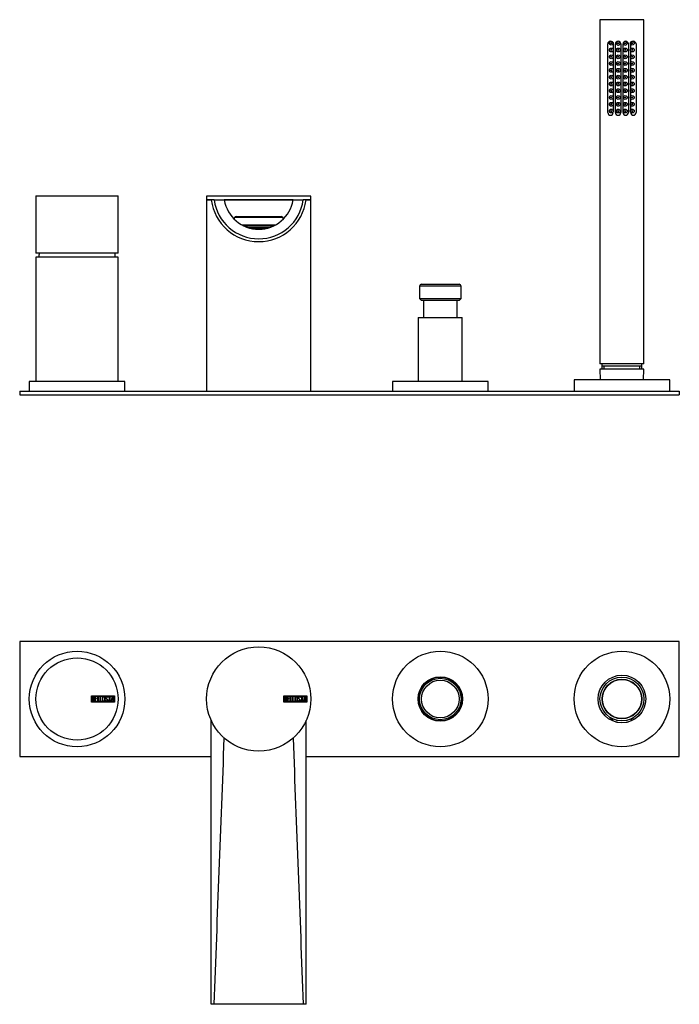
# Model space of a CAD drawing. Units: inches. Extents: x -808 to -84, y -122 to 424.
# Drawn here: x -808 to -463, y -91 to 424 of the extents above; entities that cross this region are included whole.
import ezdxf

# ---------------------------------------------------------------- set-up
doc = ezdxf.new("R2010")
doc.units = ezdxf.units.IN
for name, color, linetype in [('016056', 7, 'Continuous'), ('046025', 7, 'Continuous'), ('046044', 7, 'Continuous'), ('046081', 7, 'Continuous'), ('046082', 7, 'Continuous'), ('055162', 7, 'Continuous'), ('055164', 7, 'Continuous'), ('055165', 7, 'Continuous'), ('055166', 7, 'Continuous'), ('055167', 7, 'Continuous'), ('056008', 7, 'Continuous'), ('105013', 7, 'Continuous'), ('105014', 7, 'Continuous'), ('106005', 7, 'Continuous'), ('806013_R111', 7, 'Continuous'), ('882002', 7, 'Continuous'), ('882009', 7, 'Continuous'), ('886021', 7, 'Continuous'), ('886022', 7, 'Continuous'), ('915003C', 7, 'Continuous'), ('Default', 7, 'Continuous')]:
    doc.layers.add(name, color=color, linetype=linetype)

# ---------------------------------------------------------------- blocks, each defined once
blk = doc.blocks.new('SE2')
at = {"layer": '016056', "color": 7, "linetype": 'Continuous', "ltscale": 25.4}
for p, q in [((-753.44, 234.24), (-803.44, 234.24)), ((-803.44, 234.24), (-803.44, 229.24)), ((-753.44, 229.24), (-753.44, 234.24))]:
    blk.add_line(p, q, dxfattribs=at)
at = {"layer": '046025', "color": 7, "linetype": 'Continuous', "ltscale": 25.4}
for p, q in [((-756.94, 299.24), (-799.94, 299.24)), ((-799.94, 299.24), (-799.94, 234.24)), ((-756.94, 234.24), (-756.94, 299.24))]:
    blk.add_line(p, q, dxfattribs=at)
at = {"layer": '046044', "color": 7, "linetype": 'Continuous', "ltscale": 25.4}
for p, q in [((-808.44, 229.24), (-463.44, 229.24)), ((-808.44, 229.24), (-808.44, 227.24)), ((-808.44, 227.24), (-463.44, 227.24)), ((-463.44, 229.24), (-463.44, 227.24))]:
    blk.add_line(p, q, dxfattribs=at)
at = {"layer": '046081', "color": 7, "linetype": 'Continuous', "ltscale": 25.4}
for p, q in [((-599.94, 267.74), (-576.94, 267.74)), ((-599.94, 267.74), (-599.94, 234.24)), ((-576.94, 234.24), (-576.94, 267.74))]:
    blk.add_line(p, q, dxfattribs=at)
at = {"layer": '046082', "color": 7, "linetype": 'Continuous', "ltscale": 25.4}
for p, q in [((-563.44, 234.24), (-613.44, 234.24)), ((-613.44, 234.24), (-613.44, 229.24)), ((-563.44, 229.24), (-563.44, 234.24))]:
    blk.add_line(p, q, dxfattribs=at)
at = {"layer": '055162', "color": 7, "linetype": 'Continuous', "ltscale": 25.4}
for p, q in [((-503.92, 243.54), (-503.92, 240.74)), ((-482.96, 242.34), (-503.92, 242.34)), ((-502.76, 240.74), (-502.76, 242.34)), ((-484.13, 240.74), (-484.13, 242.34)), ((-482.96, 240.74), (-482.96, 243.54))]:
    blk.add_line(p, q, dxfattribs=at)
at = {"layer": '055164', "color": 7, "linetype": 'Continuous', "ltscale": 25.4}
for p, q in [((-481.94, 423.54), (-504.94, 423.54)), ((-504.94, 423.54), (-504.94, 243.54)), ((-481.94, 243.54), (-481.94, 423.54)), ((-500.84, 374.94), (-500.84, 410.84)), ((-498.04, 410.84), (-498.04, 375.81)), ((-496.84, 374.94), (-496.84, 410.84)), ((-494.04, 410.84), (-494.04, 374.94)), ((-492.84, 374.94), (-492.84, 410.84)), ((-490.04, 410.84), (-490.04, 374.94)), ((-488.84, 408.25), (-488.84, 410.84)), ((-488.84, 404.7), (-488.84, 407.14)), ((-486.04, 410.84), (-486.04, 374.94)), ((-488.84, 401.15), (-488.84, 403.59)), ((-488.84, 397.6), (-488.84, 400.04)), ((-488.84, 394.05), (-488.84, 396.49)), ((-488.84, 390.5), (-488.84, 392.94)), ((-488.84, 386.95), (-488.84, 389.39)), ((-488.84, 383.4), (-488.84, 385.84)), ((-488.84, 379.85), (-488.84, 382.29)), ((-488.84, 376.3), (-488.84, 378.74)), ((-488.84, 374.94), (-488.84, 375.19)), ((-481.94, 243.54), (-504.94, 243.54))]:
    blk.add_line(p, q, dxfattribs=at)
for centre, start, end in [((-499.44, 410.84), 6.8638, 180), ((-495.44, 410.84), 0, 180), ((-491.44, 410.84), 0, 180), ((-487.44, 410.84), 0, 180), ((-499.44, 374.94), 180, 360), ((-495.44, 374.94), 180, 360), ((-491.44, 374.94), 180, 360), ((-487.44, 374.94), 180, 360)]:
    blk.add_arc(centre, 1.4, start, end, dxfattribs=at)
at = {"layer": '055166', "color": 7, "linetype": 'Continuous', "ltscale": 25.4}
for p, q in [((-499.18, 400.79), (-499.18, 400.39)), ((-499.18, 397.24), (-499.18, 396.84)), ((-499.18, 393.69), (-499.18, 393.29)), ((-499.18, 390.14), (-499.18, 389.74)), ((-499.18, 386.59), (-499.18, 386.19)), ((-499.18, 383.04), (-499.18, 382.64))]:
    blk.add_line(p, q, dxfattribs=at)
at = {"layer": '055167', "color": 7, "linetype": 'Continuous', "ltscale": 25.4}
for centre, radius in [((-499.03, 411.24), 1), ((-488.03, 411.24), 1), ((-499.03, 407.69), 1), ((-499.03, 411.24), 0.25), ((-499.03, 407.69), 0.25), ((-495.36, 407.69), 1), ((-495.36, 411.24), 0.25), ((-495.36, 407.69), 0.25), ((-491.69, 407.69), 1), ((-491.69, 411.24), 0.25), ((-491.69, 407.69), 0.25), ((-488.03, 407.69), 1), ((-488.03, 411.24), 0.25), ((-488.03, 407.69), 0.25), ((-499.03, 404.14), 1), ((-499.03, 404.14), 0.25), ((-495.36, 404.14), 1), ((-495.36, 404.14), 0.25), ((-491.69, 404.14), 1), ((-491.69, 404.14), 0.25), ((-488.03, 404.14), 1), ((-488.03, 404.14), 0.25), ((-499.03, 400.59), 1), ((-499.03, 397.04), 1), ((-499.03, 400.59), 0.25), ((-499.03, 397.04), 0.25), ((-495.36, 400.59), 1), ((-495.36, 397.04), 1), ((-495.36, 400.59), 0.25), ((-495.36, 397.04), 0.25), ((-491.69, 400.59), 1), ((-491.69, 397.04), 1), ((-491.69, 400.59), 0.25), ((-491.69, 397.04), 0.25), ((-488.03, 400.59), 1), ((-488.03, 397.04), 1), ((-488.03, 400.59), 0.25), ((-488.03, 397.04), 0.25), ((-499.03, 393.49), 1), ((-499.03, 393.49), 0.25), ((-495.36, 393.49), 1), ((-495.36, 393.49), 0.25), ((-491.69, 393.49), 1), ((-491.69, 393.49), 0.25), ((-488.03, 393.49), 1), ((-488.03, 393.49), 0.25), ((-499.03, 389.94), 1), ((-499.03, 386.39), 1), ((-499.03, 389.94), 0.25), ((-499.03, 386.39), 0.25), ((-495.36, 389.94), 1), ((-495.36, 386.39), 1), ((-495.36, 389.94), 0.25), ((-495.36, 386.39), 0.25), ((-491.69, 389.94), 1), ((-491.69, 386.39), 1), ((-491.69, 389.94), 0.25), ((-491.69, 386.39), 0.25), ((-488.03, 389.94), 1), ((-488.03, 386.39), 1), ((-488.03, 389.94), 0.25), ((-488.03, 386.39), 0.25), ((-499.03, 382.84), 1), ((-499.03, 382.84), 0.25), ((-495.36, 382.84), 1), ((-495.36, 382.84), 0.25), ((-491.69, 382.84), 1), ((-491.69, 382.84), 0.25), ((-488.03, 382.84), 1), ((-488.03, 382.84), 0.25), ((-499.03, 379.29), 1), ((-499.03, 375.74), 1), ((-499.03, 379.29), 0.25), ((-499.03, 375.74), 0.25), ((-495.36, 379.29), 1), ((-495.36, 375.74), 1), ((-495.36, 379.29), 0.25), ((-495.36, 375.74), 0.25), ((-491.69, 379.29), 1), ((-491.69, 375.74), 1), ((-491.69, 379.29), 0.25), ((-491.69, 375.74), 0.25), ((-488.03, 379.29), 1), ((-488.03, 375.74), 1), ((-488.03, 379.29), 0.25), ((-488.03, 375.74), 0.25)]:
    blk.add_circle(centre, radius, dxfattribs=at)
for centre, start, end in [((-495.36, 411.24), 105.6533, 360), ((-495.36, 411.24), 0, 65.8543), ((-491.69, 411.24), 0, 75.9803), ((-491.69, 411.24), 180, 360)]:
    blk.add_arc(centre, 1, start, end, dxfattribs=at)
at = {"layer": '056008', "color": 7, "linetype": 'Continuous', "ltscale": 25.4}
for p, q in [((-468.44, 235.24), (-518.44, 235.24)), ((-518.44, 235.24), (-518.44, 229.24)), ((-468.44, 229.24), (-468.44, 235.24))]:
    blk.add_line(p, q, dxfattribs=at)
at = {"layer": '105013', "color": 7, "linetype": 'Continuous', "ltscale": 25.4}
for p, q in [((-597.29, 276.74), (-597.29, 267.74)), ((-579.59, 267.74), (-579.59, 276.74))]:
    blk.add_line(p, q, dxfattribs=at)
at = {"layer": '105014', "color": 7, "linetype": 'Continuous', "ltscale": 25.4}
for p, q in [((-577.59, 284.14), (-599.29, 284.14)), ((-599.29, 284.14), (-599.29, 277.74)), ((-598.29, 285.14), (-578.59, 285.14)), ((-577.59, 277.74), (-577.59, 284.14)), ((-599.29, 277.74), (-577.59, 277.74)), ((-599.29, 277.74), (-598.29, 276.74)), ((-578.59, 276.74), (-598.29, 276.74)), ((-578.59, 276.74), (-577.59, 277.74))]:
    blk.add_line(p, q, dxfattribs=at)
for centre, start, end in [((-598.29, 284.14), 90, 180), ((-578.59, 284.14), 0, 90)]:
    blk.add_arc(centre, 1, start, end, dxfattribs=at)
at = {"layer": '106005', "color": 7, "linetype": 'Continuous', "ltscale": 25.4}
for centre, start, end in [((-765.53, 296.83), 172.1641, 175.8135), ((-791.35, 296.83), 4.1865, 7.8359)]:
    blk.add_arc(centre, 33, start, end, dxfattribs=at)
at = {"layer": '806013_R111', "color": 7, "linetype": 'Continuous', "ltscale": 25.4}
for p, q in [((-689.19, 314.85), (-677.79, 314.85)), ((-688.54, 314.68), (-678.25, 314.68))]:
    blk.add_line(p, q, dxfattribs=at)
at = {"layer": '882002', "color": 7, "linetype": 'Continuous', "ltscale": 25.4}
for p, q in [((-799.94, 331.33), (-756.94, 331.33)), ((-799.94, 331.33), (-799.94, 301.33)), ((-763.31, 331.34), (-763.31, 331.33)), ((-762.53, 331.33), (-762.53, 331.34)), ((-756.94, 301.33), (-756.94, 331.33)), ((-756.94, 301.33), (-799.94, 301.33))]:
    blk.add_line(p, q, dxfattribs=at)
at = {"layer": '882009', "color": 7, "linetype": 'Continuous', "ltscale": 25.4}
for p, q in [((-656.19, 331.24), (-710.69, 331.24)), ((-710.69, 331.24), (-710.69, 329.24)), ((-656.19, 329.24), (-656.19, 331.24)), ((-710.69, 329.24), (-708.24, 329.24)), ((-701.42, 329.24), (-665.48, 329.24)), ((-658.65, 329.24), (-656.19, 329.24)), ((-670.7, 320.04), (-696.17, 320.04)), ((-692.29, 316.24), (-674.66, 316.24)), ((-691.37, 315.74), (-675.52, 315.74))]:
    blk.add_line(p, q, dxfattribs=at)
at = {"layer": '886021', "color": 7, "linetype": 'Continuous', "ltscale": 25.4}
for p, q in [((-706.72, 329.24), (-708.24, 329.24)), ((-706.72, 329.24), (-701.43, 329.24)), ((-665.45, 329.24), (-660.16, 329.24)), ((-658.65, 329.24), (-660.16, 329.24))]:
    blk.add_line(p, q, dxfattribs=at)
for centre, radius, start, end in [((-683.44, 332.44), 25, 187.354, 352.646), ((-683.44, 332.44), 23.5, 187.8262, 352.1738), ((-683.44, 332.13), 18.22, 189.1241, 350.8759)]:
    blk.add_arc(centre, radius, start, end, dxfattribs=at)
at = {"layer": '886022', "color": 7, "linetype": 'Continuous', "ltscale": 25.4}
for p, q in [((-708.24, 329.24), (-710.69, 329.24)), ((-710.69, 329.24), (-710.69, 229.24)), ((-665.41, 329.24), (-701.47, 329.24)), ((-656.19, 329.24), (-658.65, 329.24)), ((-656.19, 229.24), (-656.19, 329.24)), ((-695.27, 320.54), (-671.62, 320.54))]:
    blk.add_line(p, q, dxfattribs=at)
for centre, radius, start, end in [((-695.27, 319.54), 1, 90, 200.8501), ((-671.62, 319.54), 1, 339.7946, 90), ((-683.44, 332.44), 18.5, 243.564, 286.7039)]:
    blk.add_arc(centre, radius, start, end, dxfattribs=at)
at = {"layer": '915003C', "color": 7, "linetype": 'Continuous', "ltscale": 25.4}
for p, q in [((-481.94, 240.74), (-504.94, 240.74)), ((-504.94, 240.74), (-504.76, 235.24)), ((-482.12, 235.24), (-481.94, 240.74))]:
    blk.add_line(p, q, dxfattribs=at)
blk = doc.blocks.new('SE4')
at = {"layer": '016056', "color": 7, "linetype": 'Continuous', "ltscale": 25.4}
blk.add_circle((-778.44, 68.21), 25, dxfattribs=at)
at = {"layer": '046044', "color": 7, "linetype": 'Continuous', "ltscale": 25.4}
for p, q in [((-463.44, 98.21), (-808.44, 98.21)), ((-808.44, 98.21), (-808.44, 38.21)), ((-463.44, 38.21), (-463.44, 98.21)), ((-808.44, 38.21), (-708.24, 38.21)), ((-658.65, 38.21), (-463.44, 38.21))]:
    blk.add_line(p, q, dxfattribs=at)
at = {"layer": '046081', "color": 7, "linetype": 'Continuous', "ltscale": 25.4}
blk.add_circle((-588.44, 68.21), 11.5, dxfattribs=at)
at = {"layer": '046082', "color": 7, "linetype": 'Continuous', "ltscale": 25.4}
for radius in [25, 11.6]:
    blk.add_circle((-588.44, 68.21), radius, dxfattribs=at)
at = {"layer": '055164', "color": 7, "linetype": 'Continuous', "ltscale": 25.4}
for radius in [11.5, 10.35]:
    blk.add_circle((-493.44, 68.21), radius, dxfattribs=at)
at = {"layer": '055165', "color": 7, "linetype": 'Continuous', "ltscale": 25.4}
blk.add_circle((-493.44, 68.21), 10.25, dxfattribs=at)
at = {"layer": '055167', "color": 7, "linetype": 'Continuous', "ltscale": 25.4}
for p, q in [((-500.03, 58.78), (-500.03, 58.7)), ((-498.03, 57.47), (-498.03, 57.66)), ((-496.36, 57.09), (-496.36, 56.95)), ((-496.36, 56.95), (-495.79, 56.95)), ((-491.09, 56.95), (-490.69, 56.95)), ((-490.69, 56.95), (-490.69, 57.04)), ((-489.03, 57.59), (-489.03, 57.47))]:
    blk.add_line(p, q, dxfattribs=at)
for start, end in [(231.7543, 244.6231), (295.3775, 306.5349)]:
    blk.add_arc((-493.53, 66.95), 10.5, start, end, dxfattribs=at)
at = {"layer": '056008', "color": 7, "linetype": 'Continuous', "ltscale": 25.4}
for radius in [25, 12.46]:
    blk.add_circle((-493.44, 68.21), radius, dxfattribs=at)
at = {"layer": '105014', "color": 7, "linetype": 'Continuous', "ltscale": 25.4}
for radius in [10.85, 9.85]:
    blk.add_circle((-588.44, 68.21), radius, dxfattribs=at)
at = {"layer": '882002', "color": 7, "linetype": 'Continuous', "ltscale": 25.4}
for p, q in [((-770.93, 66.61), (-770.93, 69.81)), ((-770.93, 69.81), (-758.94, 69.81)), ((-770.83, 66.71), (-770.83, 69.71)), ((-770.83, 69.71), (-759.04, 69.71)), ((-770.73, 66.83), (-770.73, 69.6)), ((-770.47, 69.34), (-770.47, 68.46)), ((-770.47, 68.22), (-770.47, 67.08)), ((-769.15, 66.83), (-769.15, 69.59)), ((-769.15, 69.59), (-767.94, 69.59)), ((-767.94, 69.34), (-768.9, 69.34)), ((-768.9, 69.34), (-768.9, 68.48)), ((-768.9, 68.48), (-768.3, 68.48)), ((-768.3, 68.23), (-768.9, 68.23)), ((-768.9, 68.23), (-768.9, 67.07)), ((-768.9, 67.07), (-767.94, 67.07)), ((-768.3, 68.48), (-768.3, 68.23)), ((-767.94, 69.59), (-767.94, 69.34)), ((-767.94, 67.07), (-767.94, 66.83)), ((-767.65, 66.83), (-767.65, 69.59)), ((-767.65, 69.59), (-767.4, 69.59)), ((-767.4, 69.59), (-767.4, 67.08)), ((-767.4, 67.08), (-766.63, 67.08)), ((-766.63, 67.08), (-766.63, 66.83)), ((-766.39, 66.83), (-766.39, 69.59)), ((-766.39, 69.59), (-766.13, 69.59)), ((-766.13, 69.59), (-766.13, 67.08)), ((-766.13, 67.08), (-765.37, 67.08)), ((-765.37, 67.08), (-765.37, 66.83)), ((-763.52, 67.16), (-763.58, 67.35)), ((-763.58, 67.35), (-763.34, 67.35)), ((-762.33, 69.08), (-762.59, 69.08)), ((-762.37, 69.24), (-762.33, 69.08)), ((-762.15, 69.34), (-762.15, 69.59)), ((-762.15, 69.59), (-760.71, 69.59)), ((-761.55, 69.34), (-762.15, 69.34)), ((-761.55, 66.83), (-761.55, 69.34)), ((-760.71, 69.34), (-761.3, 69.34)), ((-761.3, 69.34), (-761.3, 66.83)), ((-760.71, 69.59), (-760.71, 69.34)), ((-760.65, 66.83), (-759.97, 69.6)), ((-760.19, 67.65), (-760.39, 66.83)), ((-759.59, 67.65), (-760.19, 67.65)), ((-759.88, 68.93), (-760.11, 67.91)), ((-760.11, 67.91), (-759.64, 67.91)), ((-759.97, 69.6), (-759.78, 69.6)), ((-759.64, 67.91), (-759.88, 68.93)), ((-759.78, 69.6), (-759.14, 66.83)), ((-759.39, 66.83), (-759.59, 67.65)), ((-759.04, 69.71), (-759.04, 66.71)), ((-758.94, 69.81), (-758.94, 66.61)), ((-758.94, 66.61), (-770.93, 66.61)), ((-759.04, 66.71), (-770.83, 66.71)), ((-767.94, 66.83), (-769.15, 66.83)), ((-766.63, 66.83), (-767.65, 66.83)), ((-765.37, 66.83), (-766.39, 66.83)), ((-761.3, 66.83), (-761.55, 66.83)), ((-760.39, 66.83), (-760.65, 66.83)), ((-759.14, 66.83), (-759.39, 66.83))]:
    blk.add_line(p, q, dxfattribs=at)
blk.add_circle((-778.44, 68.21), 21.5, dxfattribs=at)
for points, knots in [([(-770.73, 69.6), (-770.58, 69.6), (-770.44, 69.6), (-770.3, 69.6), (-769.9, 69.6), (-769.65, 69.46), (-769.55, 69.2), (-769.51, 69.12), (-769.5, 69.02), (-769.5, 68.79), (-769.52, 68.68), (-769.57, 68.59), (-769.6, 68.52), (-769.67, 68.43), (-769.77, 68.32)], [0, 0, 0, 0, 0.185694, 0.185694, 0.185694, 0.581176, 0.581176, 0.581176, 0.704726, 0.704726, 0.855456, 0.855456, 0.855456, 1, 1, 1, 1]), ([(-769.42, 67.62), (-769.42, 67.45), (-769.48, 67.28), (-769.59, 67.11), (-769.72, 66.92), (-769.87, 66.83), (-770.04, 66.83), (-770.27, 66.83), (-770.5, 66.83), (-770.73, 66.83)], [0, 0, 0, 0, 0.308043, 0.308043, 0.308043, 0.614915, 0.614915, 0.614915, 1, 1, 1, 1]), ([(-769.74, 68.91), (-769.74, 69.05), (-769.79, 69.16), (-769.88, 69.23), (-769.96, 69.3), (-770.07, 69.34), (-770.22, 69.34), (-770.3, 69.34), (-770.38, 69.34), (-770.47, 69.34)], [0, 0, 0, 0, 0.372175, 0.372175, 0.372175, 0.744636, 0.744636, 0.744636, 1, 1, 1, 1]), ([(-770.47, 68.46), (-770.33, 68.46), (-770.19, 68.46), (-770.05, 68.46), (-769.96, 68.46), (-769.89, 68.51), (-769.83, 68.62), (-769.77, 68.72), (-769.74, 68.81), (-769.74, 68.91)], [0, 0, 0, 0, 0.409997, 0.409997, 0.409997, 0.701848, 0.701848, 0.701848, 1, 1, 1, 1]), ([(-769.68, 67.62), (-769.68, 67.76), (-769.72, 67.88), (-769.8, 68.01), (-769.89, 68.15), (-770, 68.22), (-770.12, 68.22), (-770.24, 68.22), (-770.35, 68.22), (-770.47, 68.22)], [0, 0, 0, 0, 0.353452, 0.353452, 0.353452, 0.701298, 0.701298, 0.701298, 1, 1, 1, 1]), ([(-770.47, 67.08), (-770.34, 67.08), (-770.21, 67.08), (-770.08, 67.08), (-769.96, 67.08), (-769.86, 67.14), (-769.78, 67.27), (-769.71, 67.37), (-769.68, 67.49), (-769.68, 67.62)], [0, 0, 0, 0, 0.338989, 0.338989, 0.338989, 0.667999, 0.667999, 0.667999, 1, 1, 1, 1]), ([(-763.81, 67.36), (-763.81, 67.2), (-763.88, 67.06), (-764.02, 66.96), (-764.14, 66.86), (-764.29, 66.81), (-764.63, 66.81), (-764.77, 66.86), (-764.91, 66.96), (-765.05, 67.07), (-765.12, 67.21), (-765.12, 67.37), (-765.12, 67.93), (-765.12, 68.49), (-765.12, 69.05), (-765.12, 69.23), (-765.05, 69.37), (-764.91, 69.47), (-764.78, 69.57), (-764.63, 69.61), (-764.29, 69.61), (-764.14, 69.56), (-764.02, 69.46), (-763.88, 69.35), (-763.81, 69.22), (-763.81, 69.05), (-763.81, 68.49), (-763.81, 67.93), (-763.81, 67.36)], [0, 0, 0, 0, 0.065711, 0.065711, 0.065711, 0.132952, 0.132952, 0.198532, 0.198532, 0.198532, 0.264847, 0.264847, 0.264847, 0.49889, 0.49889, 0.49889, 0.567221, 0.567221, 0.567221, 0.633743, 0.633743, 0.699454, 0.699454, 0.699454, 0.765411, 0.765411, 0.765411, 1, 1, 1, 1]), ([(-764.06, 67.4), (-764.06, 67.94), (-764.06, 68.48), (-764.06, 69.01), (-764.06, 69.12), (-764.1, 69.2), (-764.18, 69.27), (-764.25, 69.33), (-764.35, 69.36), (-764.55, 69.36), (-764.63, 69.33), (-764.72, 69.28), (-764.82, 69.21), (-764.87, 69.13), (-764.87, 69.02), (-764.87, 68.48), (-764.87, 67.94), (-764.87, 67.4), (-764.87, 67.3), (-764.82, 67.21), (-764.72, 67.15), (-764.63, 67.09), (-764.54, 67.06), (-764.36, 67.06), (-764.28, 67.09), (-764.2, 67.14), (-764.11, 67.21), (-764.06, 67.29), (-764.06, 67.4)], [0, 0, 0, 0, 0.288367, 0.288367, 0.288367, 0.340198, 0.340198, 0.340198, 0.394382, 0.394382, 0.442191, 0.442191, 0.442191, 0.500217, 0.500217, 0.500217, 0.789315, 0.789315, 0.789315, 0.846578, 0.846578, 0.846578, 0.895123, 0.895123, 0.944797, 0.944797, 0.944797, 1, 1, 1, 1]), ([(-763.34, 67.35), (-763.29, 67.25), (-763.25, 67.18), (-763.22, 67.15), (-763.16, 67.08), (-763.07, 67.05), (-762.84, 67.05), (-762.73, 67.09), (-762.65, 67.18), (-762.57, 67.26), (-762.53, 67.37), (-762.53, 67.64), (-762.62, 67.8), (-762.79, 67.96), (-762.87, 68.03), (-763.04, 68.19), (-763.28, 68.41), (-763.46, 68.57), (-763.55, 68.74), (-763.55, 69.1), (-763.5, 69.26), (-763.4, 69.39), (-763.29, 69.53), (-763.14, 69.6), (-762.65, 69.6), (-762.46, 69.48), (-762.37, 69.24)], [0, 0, 0, 0, 0.048835, 0.048835, 0.048835, 0.106697, 0.106697, 0.181092, 0.181092, 0.181092, 0.271968, 0.271968, 0.368614, 0.368614, 0.368614, 0.508902, 0.508902, 0.508902, 0.609862, 0.609862, 0.738718, 0.738718, 0.738718, 0.844128, 0.844128, 1, 1, 1, 1]), ([(-762.28, 67.53), (-762.28, 67.32), (-762.34, 67.15), (-762.47, 67.02), (-762.59, 66.89), (-762.76, 66.83), (-763.12, 66.83), (-763.24, 66.86), (-763.34, 66.94), (-763.37, 66.96), (-763.43, 67.04), (-763.52, 67.16)], [0, 0, 0, 0, 0.310892, 0.310892, 0.310892, 0.619798, 0.619798, 0.840008, 0.840008, 0.840008, 1, 1, 1, 1]), ([(-762.59, 69.08), (-762.62, 69.26), (-762.73, 69.34), (-763.06, 69.34), (-763.15, 69.3), (-763.22, 69.22), (-763.28, 69.14), (-763.31, 69.04), (-763.31, 68.79), (-763.22, 68.65), (-763.04, 68.49), (-762.95, 68.41), (-762.79, 68.25), (-762.55, 68.02), (-762.37, 67.86), (-762.28, 67.69), (-762.28, 67.53)], [0, 0, 0, 0, 0.173905, 0.173905, 0.27789, 0.27789, 0.27789, 0.427301, 0.427301, 0.566752, 0.566752, 0.566752, 0.800829, 0.800829, 0.800829, 1, 1, 1, 1])]:
    blk.add_open_spline(points, degree=3, knots=knots, dxfattribs=at)
blk.add_open_spline([(-769.77, 68.32), (-769.54, 68.12), (-769.42, 67.89), (-769.42, 67.62)], degree=3, dxfattribs=at)
at = {"layer": '882009', "color": 7, "linetype": 'Continuous', "ltscale": 25.4}
for p, q in [((-670.29, 66.61), (-670.29, 69.81)), ((-670.29, 69.81), (-658.29, 69.81)), ((-670.19, 66.71), (-670.19, 69.71)), ((-670.19, 69.71), (-658.39, 69.71)), ((-670.09, 66.83), (-670.09, 69.6)), ((-669.83, 69.35), (-669.83, 68.46)), ((-669.83, 68.22), (-669.83, 67.09)), ((-668.51, 66.83), (-668.51, 69.59)), ((-668.51, 69.59), (-667.31, 69.59)), ((-667.31, 69.34), (-668.26, 69.34)), ((-668.26, 69.34), (-668.26, 68.48)), ((-668.26, 68.48), (-667.67, 68.48)), ((-667.67, 68.23), (-668.26, 68.23)), ((-668.26, 68.23), (-668.26, 67.07)), ((-668.26, 67.07), (-667.31, 67.07)), ((-667.67, 68.48), (-667.67, 68.23)), ((-667.31, 69.59), (-667.31, 69.34)), ((-667.31, 67.07), (-667.31, 66.83)), ((-667.01, 66.83), (-667.01, 69.59)), ((-667.01, 69.59), (-666.76, 69.59)), ((-666.76, 69.59), (-666.76, 67.09)), ((-666.76, 67.09), (-666, 67.09)), ((-666, 67.09), (-666, 66.83)), ((-665.75, 66.83), (-665.75, 69.59)), ((-665.75, 69.59), (-665.5, 69.59)), ((-665.5, 69.59), (-665.5, 67.09)), ((-665.5, 67.09), (-664.74, 67.09)), ((-664.74, 67.09), (-664.74, 66.83)), ((-662.89, 67.16), (-662.95, 67.35)), ((-662.95, 67.35), (-662.71, 67.35)), ((-661.7, 69.08), (-661.96, 69.08)), ((-661.74, 69.24), (-661.7, 69.08)), ((-661.51, 69.34), (-661.51, 69.59)), ((-661.51, 69.59), (-660.06, 69.59)), ((-660.91, 69.34), (-661.51, 69.34)), ((-660.91, 66.83), (-660.91, 69.34)), ((-660.06, 69.34), (-660.66, 69.34)), ((-660.66, 69.34), (-660.66, 66.83)), ((-660.06, 69.59), (-660.06, 69.34)), ((-660.01, 66.83), (-659.33, 69.6)), ((-659.56, 67.65), (-659.75, 66.83)), ((-658.94, 67.65), (-659.56, 67.65)), ((-659.24, 68.94), (-659.48, 67.9)), ((-659.48, 67.9), (-659, 67.9)), ((-659.33, 69.6), (-659.14, 69.6)), ((-659, 67.9), (-659.24, 68.94)), ((-659.14, 69.6), (-658.5, 66.83)), ((-658.75, 66.83), (-658.94, 67.65)), ((-658.39, 69.71), (-658.39, 66.71)), ((-658.29, 69.81), (-658.29, 66.61)), ((-658.29, 66.61), (-670.29, 66.61)), ((-658.39, 66.71), (-670.19, 66.71)), ((-667.31, 66.83), (-668.51, 66.83)), ((-666, 66.83), (-667.01, 66.83)), ((-664.74, 66.83), (-665.75, 66.83)), ((-660.66, 66.83), (-660.91, 66.83)), ((-659.75, 66.83), (-660.01, 66.83)), ((-658.5, 66.83), (-658.75, 66.83))]:
    blk.add_line(p, q, dxfattribs=at)
blk.add_circle((-683.44, 68.21), 27.25, dxfattribs=at)
for points, knots in [([(-670.09, 69.6), (-669.95, 69.6), (-669.8, 69.6), (-669.66, 69.6), (-669.26, 69.6), (-669.01, 69.47), (-668.91, 69.2), (-668.88, 69.12), (-668.86, 69.03), (-668.86, 68.79), (-668.88, 68.68), (-668.93, 68.59), (-668.97, 68.53), (-669.03, 68.44), (-669.14, 68.33)], [0, 0, 0, 0, 0.186409, 0.186409, 0.186409, 0.581475, 0.581475, 0.581475, 0.707118, 0.707118, 0.854935, 0.854935, 0.854935, 1, 1, 1, 1]), ([(-668.79, 67.63), (-668.79, 67.45), (-668.85, 67.28), (-668.96, 67.11), (-669.09, 66.93), (-669.23, 66.83), (-669.4, 66.83), (-669.63, 66.83), (-669.86, 66.83), (-670.09, 66.83)], [0, 0, 0, 0, 0.308478, 0.308478, 0.308478, 0.615551, 0.615551, 0.615551, 1, 1, 1, 1]), ([(-669.11, 68.91), (-669.11, 69.05), (-669.15, 69.16), (-669.24, 69.24), (-669.33, 69.31), (-669.44, 69.34), (-669.58, 69.35), (-669.67, 69.35), (-669.75, 69.35), (-669.83, 69.35)], [0, 0, 0, 0, 0.372453, 0.372453, 0.372453, 0.745713, 0.745713, 0.745713, 1, 1, 1, 1]), ([(-669.83, 68.46), (-669.7, 68.46), (-669.56, 68.46), (-669.42, 68.46), (-669.33, 68.46), (-669.25, 68.51), (-669.19, 68.62), (-669.14, 68.72), (-669.11, 68.82), (-669.11, 68.91)], [0, 0, 0, 0, 0.408515, 0.408515, 0.408515, 0.700953, 0.700953, 0.700953, 1, 1, 1, 1]), ([(-669.04, 67.63), (-669.04, 67.76), (-669.08, 67.89), (-669.16, 68.01), (-669.25, 68.15), (-669.36, 68.22), (-669.49, 68.22), (-669.6, 68.22), (-669.72, 68.22), (-669.83, 68.22)], [0, 0, 0, 0, 0.351444, 0.351444, 0.351444, 0.700755, 0.700755, 0.700755, 1, 1, 1, 1]), ([(-669.83, 67.09), (-669.71, 67.09), (-669.58, 67.09), (-669.45, 67.09), (-669.32, 67.09), (-669.22, 67.15), (-669.15, 67.27), (-669.08, 67.38), (-669.04, 67.5), (-669.04, 67.63)], [0, 0, 0, 0, 0.338746, 0.338746, 0.338746, 0.666232, 0.666232, 0.666232, 1, 1, 1, 1]), ([(-663.17, 67.36), (-663.17, 67.2), (-663.24, 67.06), (-663.38, 66.96), (-663.5, 66.86), (-663.65, 66.81), (-663.99, 66.81), (-664.14, 66.86), (-664.27, 66.96), (-664.41, 67.07), (-664.48, 67.21), (-664.48, 67.37), (-664.48, 67.93), (-664.48, 68.49), (-664.48, 69.05), (-664.48, 69.23), (-664.41, 69.37), (-664.27, 69.47), (-664.14, 69.56), (-663.99, 69.61), (-663.82, 69.61), (-663.65, 69.61), (-663.51, 69.56), (-663.38, 69.46), (-663.24, 69.36), (-663.17, 69.22), (-663.17, 69.05), (-663.17, 68.49), (-663.17, 67.93), (-663.17, 67.36)], [0, 0, 0, 0, 0.065519, 0.065519, 0.065519, 0.132353, 0.132353, 0.198351, 0.198351, 0.198351, 0.264632, 0.264632, 0.264632, 0.498679, 0.498679, 0.498679, 0.567075, 0.567075, 0.567075, 0.633141, 0.633141, 0.633141, 0.699325, 0.699325, 0.699325, 0.765339, 0.765339, 0.765339, 1, 1, 1, 1]), ([(-663.42, 67.4), (-663.42, 67.94), (-663.42, 68.48), (-663.42, 69.01), (-663.42, 69.12), (-663.46, 69.2), (-663.54, 69.27), (-663.61, 69.33), (-663.7, 69.36), (-663.81, 69.36), (-663.91, 69.36), (-663.99, 69.33), (-664.07, 69.28), (-664.18, 69.22), (-664.23, 69.13), (-664.23, 69.02), (-664.23, 68.48), (-664.23, 67.94), (-664.23, 67.4), (-664.23, 67.3), (-664.18, 67.21), (-664.07, 67.14), (-663.99, 67.09), (-663.9, 67.06), (-663.72, 67.06), (-663.64, 67.09), (-663.56, 67.14), (-663.47, 67.21), (-663.42, 67.29), (-663.42, 67.4)], [0, 0, 0, 0, 0.288849, 0.288849, 0.288849, 0.340564, 0.340564, 0.340564, 0.393028, 0.393028, 0.393028, 0.442549, 0.442549, 0.442549, 0.500845, 0.500845, 0.500845, 0.789995, 0.789995, 0.789995, 0.847174, 0.847174, 0.847174, 0.894334, 0.894334, 0.944864, 0.944864, 0.944864, 1, 1, 1, 1]), ([(-662.71, 67.35), (-662.66, 67.25), (-662.62, 67.18), (-662.59, 67.15), (-662.52, 67.08), (-662.44, 67.05), (-662.21, 67.05), (-662.1, 67.09), (-662.02, 67.18), (-661.94, 67.26), (-661.9, 67.37), (-661.9, 67.64), (-661.99, 67.8), (-662.16, 67.96), (-662.24, 68.04), (-662.41, 68.19), (-662.65, 68.41), (-662.82, 68.58), (-662.91, 68.74), (-662.91, 69.1), (-662.86, 69.27), (-662.76, 69.39), (-662.66, 69.53), (-662.5, 69.6), (-662.02, 69.6), (-661.83, 69.48), (-661.74, 69.24)], [0, 0, 0, 0, 0.048951, 0.048951, 0.048951, 0.106425, 0.106425, 0.181492, 0.181492, 0.181492, 0.273256, 0.273256, 0.369321, 0.369321, 0.369321, 0.509369, 0.509369, 0.509369, 0.610165, 0.610165, 0.738813, 0.738813, 0.738813, 0.844639, 0.844639, 1, 1, 1, 1]), ([(-661.65, 67.53), (-661.65, 67.32), (-661.71, 67.15), (-661.83, 67.02), (-661.96, 66.89), (-662.12, 66.82), (-662.49, 66.82), (-662.61, 66.86), (-662.7, 66.94), (-662.74, 66.96), (-662.8, 67.04), (-662.89, 67.16)], [0, 0, 0, 0, 0.309992, 0.309992, 0.309992, 0.61758, 0.61758, 0.839896, 0.839896, 0.839896, 1, 1, 1, 1]), ([(-661.96, 69.08), (-661.98, 69.26), (-662.1, 69.35), (-662.3, 69.35), (-662.42, 69.35), (-662.52, 69.31), (-662.58, 69.22), (-662.64, 69.14), (-662.67, 69.04), (-662.67, 68.8), (-662.58, 68.65), (-662.41, 68.49), (-662.32, 68.41), (-662.16, 68.26), (-661.92, 68.03), (-661.74, 67.86), (-661.65, 67.69), (-661.65, 67.53)], [0, 0, 0, 0, 0.168157, 0.168157, 0.168157, 0.278485, 0.278485, 0.278485, 0.427641, 0.427641, 0.566854, 0.566854, 0.566854, 0.800405, 0.800405, 0.800405, 1, 1, 1, 1])]:
    blk.add_open_spline(points, degree=3, knots=knots, dxfattribs=at)
blk.add_open_spline([(-669.14, 68.33), (-668.91, 68.13), (-668.79, 67.9), (-668.79, 67.63)], degree=3, dxfattribs=at)
at = {"layer": '886021', "color": 7, "linetype": 'Continuous', "ltscale": 25.4}
for p, q in [((-708.24, -91.49), (-708.24, 56.91)), ((-658.65, -91.49), (-658.65, 56.91)), ((-706.72, -91.49), (-708.24, -91.49)), ((-660.16, -91.49), (-706.72, -91.49)), ((-658.65, -91.49), (-660.16, -91.49))]:
    blk.add_line(p, q, dxfattribs=at)
for points in [[(-706.72, -91.49), (-704.96, -45.08), (-703.2, 1.33), (-701.43, 47.74)], [(-665.45, 47.74), (-663.68, 1.33), (-661.92, -45.08), (-660.16, -91.49)]]:
    blk.add_open_spline(points, degree=3, dxfattribs=at)

msp = doc.modelspace()

# ---------------------------------------------------------------- block references
at = {"layer": 'Default'}
for name in ['SE2', 'SE4']:
    msp.add_blockref(name, (0, 0), dxfattribs=at)

doc.saveas('drawing.dxf')
